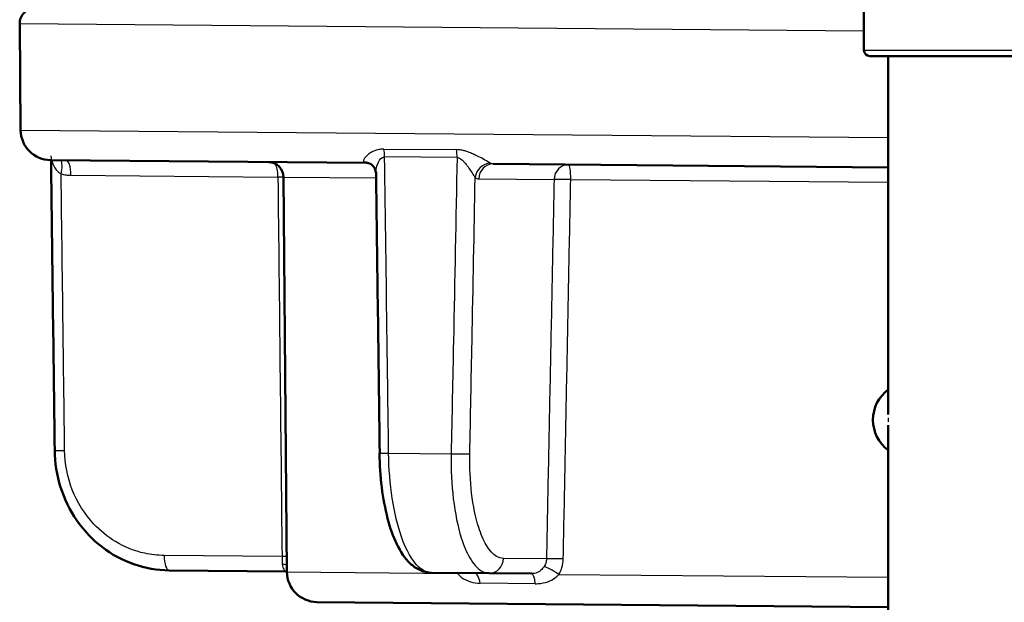
# Model space of a CAD drawing. Units: millimetres. Extents: x 0 to 2100, y 0 to 2970.
# Drawn here: x 472 to 505, y 1669 to 1688 of the extents above; entities that cross this region are included whole.
import ezdxf

# ---------------------------------------------------------------- set-up
doc = ezdxf.new("R2010")
doc.units = ezdxf.units.MM
doc.header["$LTSCALE"] = 10
doc.layers.add('Visible Edges(ISO)', color=7, linetype='Continuous', lineweight=50)
doc.layers.add('Visible Tangent Edges(ISO)', color=7, linetype='Continuous', lineweight=25)

msp = doc.modelspace()

# ---------------------------------------------------------------- linework, layer by layer
at = {"layer": 'Visible Edges(ISO)'}
for p, q in [((500.322, 1689.072), (500.322, 1687.472)), ((472.518, 1684.832), (472.487, 1688.341)), ((518.722, 1687.272), (500.522, 1687.272)), ((501.122, 1687.272), (501.122, 1675.448)), ((473.509, 1683.841), (483.913, 1683.75)), ((488.098, 1683.714), (501.122, 1683.6)), ((481.298, 1670.255), (481.184, 1683.283)), ((501.122, 1675.096), (501.122, 1667.948)), ((477.418, 1670.306), (481.27, 1670.273)), ((487.966, 1670.214), (486.07, 1670.231)), ((487.966, 1670.214), (489.368, 1670.202)), ((501.122, 1669.099), (482.289, 1669.264))]:
    msp.add_line(p, q, dxfattribs=at)
for centre, radius, start, end in [((472.987, 1688.346), 0.5, 89.5, 180.5), ((500.522, 1687.472), 0.2, 180, 270), ((473.518, 1684.841), 1, 180.5, 269.5), ((480.684, 1683.278), 0.5, 0.5, 89.5), ((501.872, 1675.272), 1.25, 126.8699, 233.1301), ((482.298, 1670.264), 1, 180.5, 269.5)]:
    msp.add_arc(centre, radius, start, end, dxfattribs=at)
for centre, major_axis, ratio, start_param, end_param in [((66936.664, 2260.942), (-2988.707, 70674.463), 0.939546, 1.539245, 1.53938), ((24649.463, 2629.24), (-696.058, 70688.679), 0.34197, 1.580809, 1.58094)]:
    msp.add_ellipse(centre, major_axis=major_axis, ratio=ratio, start_param=start_param, end_param=end_param, dxfattribs=at)
for points, knots in [([(483.913, 1683.75), (483.927, 1683.75), (483.941, 1683.749), (483.969, 1683.745), (483.982, 1683.742), (484.006, 1683.735), (484.018, 1683.731), (484.038, 1683.723), (484.047, 1683.719), (484.062, 1683.71), (484.068, 1683.706), (484.073, 1683.703)], [-0.03486292, -0.03486292, -0.03486292, -0.03486292, -0.02789034, -0.02789034, -0.02091775, -0.02091775, -0.01394517, -0.01394517, -0.00697258, -0.00697258, 0, 0, 0, 0]), ([(484.228, 1683.421), (484.227, 1683.435), (484.226, 1683.451), (484.22, 1683.489), (484.214, 1683.51), (484.198, 1683.553), (484.187, 1683.576), (484.16, 1683.619), (484.144, 1683.64), (484.109, 1683.676), (484.091, 1683.691), (484.073, 1683.703)], [-0.03700651, -0.03700651, -0.03700651, -0.03700651, -0.0296052, -0.0296052, -0.0222039, -0.0222039, -0.0148026, -0.0148026, -0.0074013, -0.0074013, 0, 0, 0, 0]), ([(477.418, 1670.306), (477.024, 1670.31), (476.626, 1670.379), (475.875, 1670.642), (475.521, 1670.834), (474.883, 1671.327), (474.604, 1671.622), (474.14, 1672.292), (473.959, 1672.663), (473.712, 1673.444), (473.646, 1673.859), (473.641, 1674.268)], [0, 0, 0, 0, 0.1081229, 0.1081229, 0.2162458, 0.2162458, 0.3243686, 0.3243686, 0.4324915, 0.4324915, 0.5406144, 0.5406144, 0.5406144, 0.5406144]), ([(484.35, 1674.174), (484.356, 1673.796), (484.381, 1673.413), (484.471, 1672.688), (484.535, 1672.342), (484.701, 1671.707), (484.801, 1671.423), (485.043, 1670.922), (485.182, 1670.708), (485.455, 1670.452), (485.558, 1670.377), (485.796, 1670.266), (485.932, 1670.232), (486.07, 1670.231)], [0, 0, 0, 0, 0.1081229, 0.1081229, 0.2162458, 0.2162458, 0.3243686, 0.3243686, 0.4324915, 0.4324915, 0.4860335, 0.4860335, 0.5406144, 0.5406144, 0.5406144, 0.5406144])]:
    msp.add_open_spline(points, degree=3, knots=knots, dxfattribs=at)
msp.add_open_spline([(481.27, 1670.273), (481.279, 1670.273), (481.288, 1670.272), (481.297, 1670.272)], degree=3, dxfattribs=at)
at = {"layer": 'Visible Tangent Edges(ISO)'}
for p, q in [((500.322, 1688.098), (472.487, 1688.341)), ((500.322, 1687.472), (518.922, 1687.472)), ((472.518, 1684.832), (501.122, 1684.583)), ((484.49, 1684.208), (486.889, 1684.187)), ((486.909, 1683.927), (484.519, 1683.948)), ((474.179, 1683.344), (481.002, 1683.284)), ((481.184, 1683.283), (484.23, 1683.256)), ((487.624, 1683.226), (490.107, 1683.205)), ((490.656, 1683.2), (501.122, 1683.109)), ((484.653, 1674.173), (486.714, 1674.155)), ((481.138, 1670.765), (477.251, 1670.799)), ((489.855, 1670.689), (488.44, 1670.701)), ((481.298, 1670.255), (486.925, 1670.206)), ((490.267, 1670.177), (501.122, 1670.082)), ((489.486, 1669.868), (487.669, 1669.883))]:
    msp.add_line(p, q, dxfattribs=at)
for centre, major_axis, ratio, start_param, end_param in [((484.318, 1683.941), (0.004, 0.5), 0.401993, 4.729842, 5.279169), ((486.769, 1683.92), (0.004, 0.5), 0.28062, 4.729842, 5.279169), ((473.683, 1683.379), (0.125, 0.484), 0.329269, 4.812065, 6.031466), ((474.008, 1683.337), (0.004, 0.5), 0.34202, 4.729842, 6.283185), ((480.831, 1683.277), (0.004, 0.5), 0.34202, 4.729842, 5.820568), ((483.79, 1683.291), (0.284, 0.412), 0.913572, 0, 0.528367), ((487.976, 1683.255), (0.288, 0.409), 0.916294, 0.590991, 2.118272), ((488.093, 1683.214), (0.004, 0.5), 0.939693, 0, 1.553343), ((490.577, 1683.192), (0.004, 0.5), 0.939693, 0, 1.553343), ((490.577, 1683.192), (0.004, 0.5), 0.15763, 4.729842, 6.283185), ((480.831, 1683.277), (-0.5, -0.005), 0.011472, 3.927987, 4.363086), ((490.577, 1683.192), (-0.5, 0.01), 0.019503, 4.554337, 5.934106), ((502.37, 1675.272), (0, -1.25), 0.997968, 4.661404, 4.763374), ((474.141, 1674.274), (-0.5, -0.006), 0.010756, 0, 1.221471), ((484.85, 1674.18), (-0.5, -0.007), 0.009532, 0, 1.165261), ((486.859, 1674.163), (0.5, -0.01), 0.021469, 4.419803, 5.934091), ((477.422, 1670.806), (-0.004, -0.5), 0.34202, 4.729842, 6.283185), ((480.967, 1670.758), (-0.5, -0.005), 0.011393, 4.001719, 4.363083), ((487.97, 1670.714), (-0.004, -0.5), 0.939693, 0, 1.553343), ((490.324, 1670.676), (-0.5, 0.01), 0.019719, 4.538716, 5.934104), ((480.998, 1670.249), (0.496, 0.062), 0.517433, 0.865583, 1.204942), ((490.174, 1670.169), (-0.425, 0.264), 0.112941, 4.562274, 5.986117), ((486.68, 1670.199), (0.44, 0.238), 0.246082, 5.164111, 5.230173), ((487.468, 1669.719), (0.004, 0.5), 0.423599, 5.052226, 6.283185), ((489.364, 1669.702), (0.004, 0.5), 0.257773, 5.052226, 6.283185)]:
    msp.add_ellipse(centre, major_axis=major_axis, ratio=ratio, start_param=start_param, end_param=end_param, dxfattribs=at)
for points, knots in [([(473.517, 1683.987), (473.518, 1683.973), (473.519, 1683.957), (473.529, 1683.874), (473.551, 1683.792), (473.606, 1683.659), (473.635, 1683.603), (473.702, 1683.51), (473.737, 1683.471), (473.801, 1683.418), (473.827, 1683.401), (473.854, 1683.387)], [0.0290227, 0.0290227, 0.0290227, 0.0290227, 0.040912, 0.040912, 0.0858325, 0.0858325, 0.1187154, 0.1187154, 0.1471107, 0.1471107, 0.1648578, 0.1648578, 0.1648578, 0.1648578]), ([(484.49, 1684.208), (484.443, 1684.209), (484.396, 1684.204), (484.202, 1684.17), (484.089, 1684.106), (483.937, 1683.997), (483.888, 1683.948), (483.834, 1683.871), (483.822, 1683.841), (483.825, 1683.801), (483.832, 1683.788), (483.845, 1683.777)], [-0.1648578, -0.1648578, -0.1648578, -0.1648578, -0.1488801, -0.1488801, -0.0943606, -0.0943606, -0.0524226, -0.0524226, -0.0201625, -0.0201625, 0, 0, 0, 0]), ([(484.228, 1683.421), (484.227, 1683.443), (484.229, 1683.466), (484.239, 1683.556), (484.257, 1683.629), (484.322, 1683.795), (484.375, 1683.891), (484.471, 1683.943), (484.495, 1683.949), (484.519, 1683.948)], [0.0370065, 0.0370065, 0.0370065, 0.0370065, 0.0524226, 0.0524226, 0.0943606, 0.0943606, 0.1488801, 0.1488801, 0.1648578, 0.1648578, 0.1648578, 0.1648578]), ([(484.653, 1674.173), (484.636, 1675.417), (484.619, 1676.66), (484.575, 1679.919), (484.547, 1681.933), (484.519, 1683.948)], [0, 0, 0, 0, 0.3730972, 0.3730972, 0.9775966, 0.9775966, 0.9775966, 0.9775966]), ([(486.909, 1683.927), (486.869, 1681.907), (486.829, 1679.887), (486.764, 1676.63), (486.739, 1675.393), (486.714, 1674.155)], [-0.9775966, -0.9775966, -0.9775966, -0.9775966, -0.371352, -0.371352, 0, 0, 0, 0]), ([(488.007, 1683.741), (487.985, 1683.754), (487.955, 1683.772), (487.863, 1683.824), (487.797, 1683.861), (487.663, 1683.932), (487.6, 1683.965), (487.486, 1684.02), (487.438, 1684.042), (487.336, 1684.086), (487.282, 1684.107), (487.189, 1684.138), (487.152, 1684.149), (487.07, 1684.169), (487.023, 1684.177), (486.948, 1684.185), (486.918, 1684.187), (486.889, 1684.187)], [-0.1649041, -0.1649041, -0.1649041, -0.1649041, -0.1394506, -0.1394506, -0.1030832, -0.1030832, -0.0751083, -0.0751083, -0.0560666, -0.0560666, -0.0364643, -0.0364643, -0.0239228, -0.0239228, -0.0092011, -0.0092011, 0, 0, 0, 0]), ([(486.909, 1683.927), (486.924, 1683.927), (486.939, 1683.925), (486.978, 1683.914), (487.002, 1683.902), (487.044, 1683.874), (487.064, 1683.858), (487.112, 1683.813), (487.14, 1683.782), (487.193, 1683.718), (487.219, 1683.685), (487.279, 1683.603), (487.313, 1683.554), (487.385, 1683.448), (487.422, 1683.392), (487.474, 1683.315), (487.493, 1683.288), (487.506, 1683.267)], [0, 0, 0, 0, 0.0092011, 0.0092011, 0.0239228, 0.0239228, 0.0364643, 0.0364643, 0.0560666, 0.0560666, 0.0751083, 0.0751083, 0.1030832, 0.1030832, 0.1394506, 0.1394506, 0.1649041, 0.1649041, 0.1649041, 0.1649041]), ([(483.845, 1683.777), (483.856, 1683.768), (483.868, 1683.762), (483.89, 1683.753), (483.901, 1683.75), (483.913, 1683.75)], [0, 0, 0, 0, 0.01743146, 0.01743146, 0.03486292, 0.03486292, 0.03486292, 0.03486292]), ([(488.098, 1683.714), (488.082, 1683.714), (488.067, 1683.716), (488.037, 1683.725), (488.021, 1683.732), (488.007, 1683.741)], [0, 0, 0, 0, 0.01743146, 0.01743146, 0.03486292, 0.03486292, 0.03486292, 0.03486292]), ([(473.854, 1683.387), (473.907, 1683.373), (473.961, 1683.362), (474.07, 1683.348), (474.125, 1683.344), (474.179, 1683.344)], [-0.03486292, -0.03486292, -0.03486292, -0.03486292, -0.01743146, -0.01743146, 0, 0, 0, 0]), ([(473.97, 1674.267), (473.954, 1675.504), (473.938, 1676.742), (473.899, 1679.782), (473.877, 1681.584), (473.854, 1683.387)], [0, 0, 0, 0, 0.371352, 0.371352, 0.9121145, 0.9121145, 0.9121145, 0.9121145]), ([(481.002, 1683.284), (481.024, 1681.198), (481.047, 1679.111), (481.092, 1674.938), (481.115, 1672.852), (481.138, 1670.765)], [0, 0, 0, 0, 0.626034, 0.626034, 1.252068, 1.252068, 1.252068, 1.252068]), ([(487.328, 1674.15), (487.353, 1675.387), (487.377, 1676.625), (487.436, 1679.664), (487.471, 1681.466), (487.506, 1683.267)], [0, 0, 0, 0, 0.371352, 0.371352, 0.9121145, 0.9121145, 0.9121145, 0.9121145]), ([(487.506, 1683.267), (487.525, 1683.254), (487.545, 1683.244), (487.584, 1683.23), (487.604, 1683.227), (487.624, 1683.226)], [-0.03486292, -0.03486292, -0.03486292, -0.03486292, -0.01743146, -0.01743146, 0, 0, 0, 0]), ([(490.107, 1683.205), (490.086, 1682.162), (490.065, 1681.119), (490.023, 1679.033), (490.002, 1677.99), (489.981, 1676.947), (489.96, 1675.904), (489.939, 1674.861), (489.897, 1672.775), (489.876, 1671.732), (489.855, 1670.689)], [0, 0, 0, 0, 0.313017, 0.313017, 0.626034, 0.626034, 0.626034, 0.939051, 0.939051, 1.252068, 1.252068, 1.252068, 1.252068]), ([(490.411, 1670.684), (490.431, 1671.727), (490.452, 1672.77), (490.492, 1674.856), (490.513, 1675.899), (490.533, 1676.942), (490.554, 1677.985), (490.574, 1679.028), (490.615, 1681.114), (490.635, 1682.157), (490.656, 1683.2)], [-1.252068, -1.252068, -1.252068, -1.252068, -0.939051, -0.939051, -0.626034, -0.626034, -0.626034, -0.313017, -0.313017, 0, 0, 0, 0]), ([(477.251, 1670.799), (477.037, 1670.801), (476.822, 1670.825), (476.271, 1670.946), (475.947, 1671.076), (475.385, 1671.415), (475.143, 1671.612), (474.632, 1672.158), (474.386, 1672.548), (474.063, 1673.375), (473.975, 1673.824), (473.97, 1674.267)], [0, 0, 0, 0, 0.0682307, 0.0682307, 0.1773998, 0.1773998, 0.2724097, 0.2724097, 0.4078989, 0.4078989, 0.5406144, 0.5406144, 0.5406144, 0.5406144]), ([(486.07, 1670.231), (485.93, 1670.232), (485.787, 1670.295), (485.436, 1670.611), (485.235, 1670.959), (484.947, 1671.778), (484.842, 1672.218), (484.7, 1673.155), (484.659, 1673.668), (484.653, 1674.173)], [-0.5406144, -0.5406144, -0.5406144, -0.5406144, -0.4352283, -0.4352283, -0.2666105, -0.2666105, -0.1327142, -0.1327142, 0, 0, 0, 0]), ([(486.714, 1674.155), (486.705, 1673.65), (486.73, 1673.137), (486.841, 1672.195), (486.932, 1671.75), (487.127, 1671.129), (487.221, 1670.906), (487.442, 1670.522), (487.571, 1670.376), (487.792, 1670.241), (487.879, 1670.215), (487.966, 1670.214)], [-0.5406144, -0.5406144, -0.5406144, -0.5406144, -0.4078989, -0.4078989, -0.2724097, -0.2724097, -0.1773998, -0.1773998, -0.0682307, -0.0682307, 0, 0, 0, 0]), ([(488.44, 1670.701), (488.362, 1670.702), (488.284, 1670.725), (488.087, 1670.843), (487.972, 1670.971), (487.775, 1671.307), (487.692, 1671.502), (487.519, 1672.045), (487.439, 1672.434), (487.341, 1673.259), (487.32, 1673.708), (487.328, 1674.15)], [0, 0, 0, 0, 0.0682307, 0.0682307, 0.1773998, 0.1773998, 0.2724097, 0.2724097, 0.4078989, 0.4078989, 0.5406144, 0.5406144, 0.5406144, 0.5406144]), ([(481.138, 1670.765), (481.139, 1670.72), (481.14, 1670.675), (481.143, 1670.589), (481.144, 1670.548), (481.146, 1670.511)], [-0.1550764, -0.1550764, -0.1550764, -0.1550764, -0.1280719, -0.1280719, -0.10170184, -0.10170184, -0.10170184, -0.10170184]), ([(489.855, 1670.689), (489.854, 1670.642), (489.846, 1670.594), (489.818, 1670.509), (489.8, 1670.471), (489.777, 1670.435)], [-0.1550764, -0.1550764, -0.1550764, -0.1550764, -0.1267837, -0.1267837, -0.10170184, -0.10170184, -0.10170184, -0.10170184]), ([(490.267, 1670.177), (490.309, 1670.248), (490.343, 1670.324), (490.394, 1670.495), (490.409, 1670.59), (490.411, 1670.684)], [0.10170184, 0.10170184, 0.10170184, 0.10170184, 0.1267837, 0.1267837, 0.1550764, 0.1550764, 0.1550764, 0.1550764]), ([(481.146, 1670.511), (481.148, 1670.476), (481.154, 1670.443), (481.179, 1670.368), (481.202, 1670.332), (481.242, 1670.285), (481.259, 1670.273), (481.27, 1670.273)], [-0.4752892, -0.4752892, -0.4752892, -0.4752892, -0.4506715, -0.4506715, -0.4112832, -0.4112832, -0.3741717, -0.3741717, -0.3741717, -0.3741717]), ([(489.777, 1670.435), (489.761, 1670.411), (489.743, 1670.387), (489.693, 1670.33), (489.66, 1670.3), (489.573, 1670.244), (489.519, 1670.221), (489.431, 1670.204), (489.399, 1670.202), (489.368, 1670.202)], [-0.4752892, -0.4752892, -0.4752892, -0.4752892, -0.457726, -0.457726, -0.4296248, -0.4296248, -0.3930932, -0.3930932, -0.3741717, -0.3741717, -0.3741717, -0.3741717]), ([(486.925, 1670.206), (486.961, 1670.159), (487.006, 1670.115), (487.141, 1670.014), (487.241, 1669.965), (487.451, 1669.901), (487.561, 1669.884), (487.669, 1669.883)], [0, 0, 0, 0, 0.0246177, 0.0246177, 0.0640061, 0.0640061, 0.1011176, 0.1011176, 0.1011176, 0.1011176]), ([(489.486, 1669.868), (489.545, 1669.867), (489.604, 1669.871), (489.772, 1669.893), (489.877, 1669.922), (490.044, 1669.997), (490.11, 1670.037), (490.204, 1670.113), (490.238, 1670.144), (490.267, 1670.177)], [0.3741717, 0.3741717, 0.3741717, 0.3741717, 0.3930932, 0.3930932, 0.4296248, 0.4296248, 0.457726, 0.457726, 0.4752892, 0.4752892, 0.4752892, 0.4752892])]:
    msp.add_open_spline(points, degree=3, knots=knots, dxfattribs=at)
msp.add_open_spline([(486.916, 1670.223), (486.919, 1670.217), (486.922, 1670.212), (486.925, 1670.206)], degree=3, dxfattribs=at)

doc.saveas('drawing.dxf')
